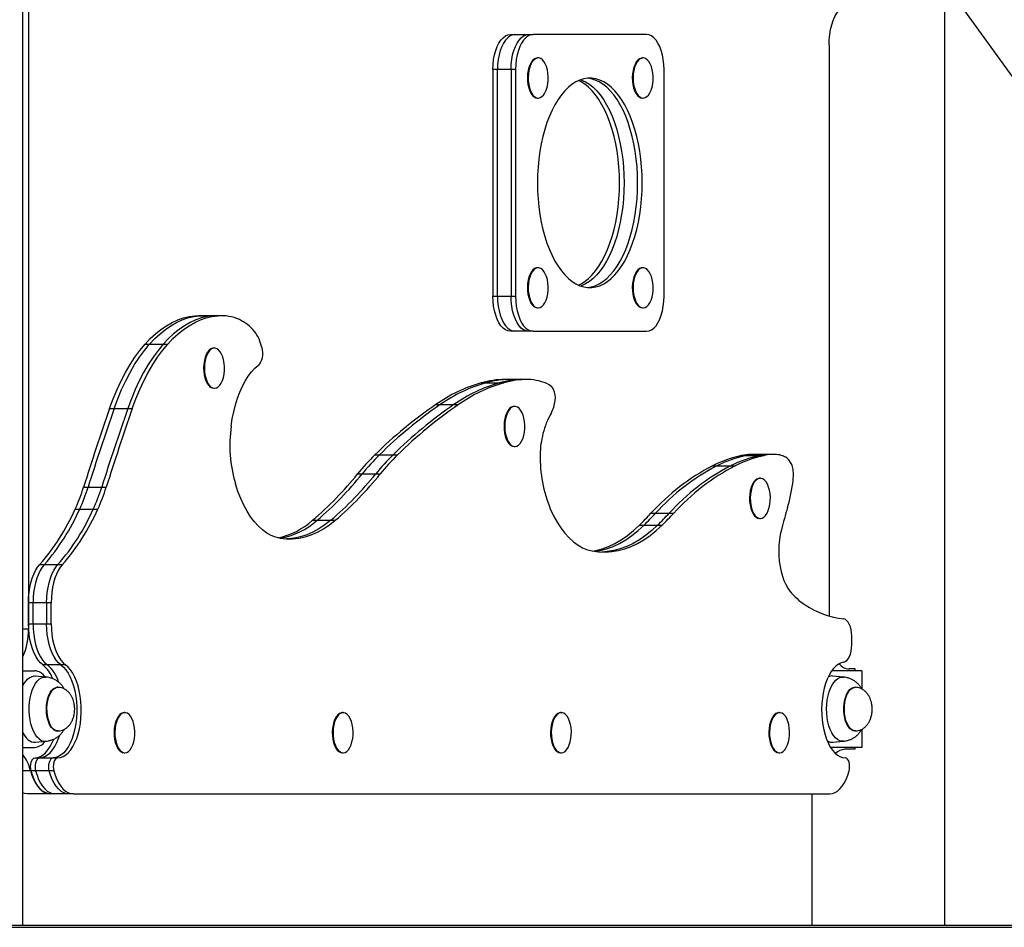
# Model space of a CAD drawing. Units: millimetres. Extents: x 290 to 888, y 318 to 510.
# Drawn here: x 629 to 685, y 318 to 370 of the extents above; entities that cross this region are included whole.
import ezdxf

# ---------------------------------------------------------------- set-up
doc = ezdxf.new("R2010")
doc.units = ezdxf.units.MM

msp = doc.modelspace()

# ---------------------------------------------------------------- linework, layer by layer
at = {"color": 7, "linetype": 'Continuous', "lineweight": 25}
for p, q in [((629.021, 318.608), (629.021, 418.498)), ((629.343, 398.048), (629.343, 335.598)), ((681.826, 318.608), (681.826, 388.498)), ((681.826, 372.567), (712.407, 330.224)), ((656.943, 369.648), (657.203, 369.648)), ((657.203, 369.648), (657.982, 369.648)), ((657.982, 369.648), (658.242, 369.648)), ((664.742, 369.648), (658.242, 369.648)), ((675.193, 369.048), (675.193, 336.338)), ((658.535, 368.308), (658.491, 368.308)), ((664.545, 368.308), (664.502, 368.308)), ((656.203, 367.648), (655.943, 367.648)), ((655.943, 367.648), (655.943, 354.648)), ((656.203, 354.648), (656.203, 367.648)), ((656.982, 367.648), (656.203, 367.648)), ((657.242, 367.648), (656.982, 367.648)), ((656.982, 367.648), (656.982, 354.648)), ((657.242, 367.648), (657.242, 354.648)), ((665.742, 354.648), (665.742, 367.648)), ((658.491, 366.008), (658.535, 366.008)), ((664.502, 366.008), (664.545, 366.008)), ((658.535, 356.287), (658.491, 356.287)), ((664.545, 356.287), (664.502, 356.287)), ((655.943, 354.648), (656.203, 354.648)), ((656.203, 354.648), (656.982, 354.648)), ((656.982, 354.648), (657.242, 354.648)), ((658.491, 353.987), (658.535, 353.987)), ((664.502, 353.987), (664.545, 353.987)), ((638.879, 353.533), (639.139, 353.533)), ((639.333, 353.54), (639.074, 353.54)), ((639.139, 353.533), (639.918, 353.533)), ((640.113, 353.54), (639.333, 353.54)), ((639.918, 353.533), (640.178, 353.533)), ((640.373, 353.54), (640.113, 353.54)), ((657.203, 352.648), (656.943, 352.648)), ((657.982, 352.648), (657.203, 352.648)), ((658.242, 352.648), (657.982, 352.648)), ((658.242, 352.648), (664.742, 352.648)), ((636.021, 351.911), (636.28, 351.911)), ((636.28, 351.911), (637.06, 351.911)), ((637.06, 351.911), (637.32, 351.911)), ((639.992, 351.683), (639.949, 351.683)), ((655.273, 349.694), (655.533, 349.694)), ((655.533, 349.694), (656.313, 349.694)), ((656.313, 349.694), (656.572, 349.694)), ((656.882, 349.883), (656.623, 349.883)), ((657.662, 349.883), (656.882, 349.883)), ((657.922, 349.883), (657.662, 349.883)), ((639.949, 349.383), (639.992, 349.383)), ((633.988, 348.214), (634.248, 348.214)), ((634.248, 348.214), (635.027, 348.214)), ((635.027, 348.214), (635.287, 348.214)), ((652.668, 348.447), (652.928, 348.447)), ((652.928, 348.447), (653.707, 348.447)), ((653.707, 348.447), (653.967, 348.447)), ((657.197, 348.344), (657.154, 348.344)), ((657.154, 346.044), (657.197, 346.044)), ((649.185, 345.569), (649.445, 345.569)), ((649.445, 345.569), (650.224, 345.569)), ((650.224, 345.569), (650.484, 345.569)), ((670.177, 345.531), (670.437, 345.531)), ((670.437, 345.531), (671.216, 345.531)), ((670.967, 345.588), (670.708, 345.588)), ((671.747, 345.588), (670.967, 345.588)), ((671.216, 345.531), (671.476, 345.531)), ((672.007, 345.588), (671.747, 345.588)), ((668.515, 344.936), (668.774, 344.936)), ((668.774, 344.936), (669.554, 344.936)), ((669.554, 344.936), (669.814, 344.936)), ((648.19, 344.472), (648.45, 344.472)), ((648.45, 344.472), (649.229, 344.472)), ((649.229, 344.472), (649.489, 344.472)), ((671.257, 344.223), (671.214, 344.223)), ((632.495, 343.711), (632.755, 343.711)), ((632.755, 343.711), (633.534, 343.711)), ((633.534, 343.711), (633.794, 343.711)), ((632.015, 342.457), (632.275, 342.457)), ((632.275, 342.457), (633.054, 342.457)), ((633.054, 342.457), (633.314, 342.457)), ((645.615, 341.815), (645.874, 341.815)), ((645.874, 341.815), (646.654, 341.815)), ((646.654, 341.815), (646.914, 341.815)), ((664.996, 342.216), (665.256, 342.216)), ((665.256, 342.216), (666.035, 342.216)), ((666.035, 342.216), (666.295, 342.216)), ((671.214, 341.923), (671.257, 341.923)), ((664.337, 341.54), (664.597, 341.54)), ((664.597, 341.54), (665.377, 341.54)), ((665.377, 341.54), (665.636, 341.54)), ((629.991, 339.285), (630.251, 339.285)), ((630.251, 339.285), (631.03, 339.285)), ((631.03, 339.285), (631.29, 339.285)), ((629.603, 337.095), (629.343, 337.095)), ((629.343, 335.879), (629.343, 337.095)), ((629.603, 335.879), (629.603, 337.095)), ((630.382, 337.095), (629.603, 337.095)), ((630.642, 337.095), (630.382, 337.095)), ((630.382, 337.095), (630.382, 335.879)), ((630.642, 335.879), (630.642, 337.095)), ((629.343, 335.879), (629.603, 335.879)), ((629.603, 335.879), (630.382, 335.879)), ((630.382, 335.879), (630.642, 335.879)), ((676.492, 334.686), (676.492, 335.174)), ((630.425, 333.531), (630.165, 333.531)), ((631.204, 333.531), (630.425, 333.531)), ((631.464, 333.531), (631.204, 333.531)), ((676.693, 333.298), (676.343, 333.298)), ((676.693, 333.198), (676.693, 333.298)), ((629.021, 333.198), (629.691, 333.198)), ((630.343, 332.834), (629.739, 332.895)), ((675.365, 333.198), (675.352, 333.197)), ((675.352, 333.198), (675.365, 333.198)), ((677.065, 333.198), (675.365, 333.198)), ((676.018, 332.834), (675.413, 332.895)), ((677.065, 333.198), (677.065, 332.156)), ((631.024, 332.248), (630.99, 332.248)), ((676.699, 332.248), (676.664, 332.248)), ((634.861, 330.798), (634.817, 330.798)), ((647.361, 330.798), (647.317, 330.798)), ((659.861, 330.798), (659.817, 330.798)), ((672.361, 330.798), (672.317, 330.798)), ((630.99, 329.748), (631.024, 329.748)), ((631.034, 329.748), (631.024, 329.748)), ((676.664, 329.748), (676.699, 329.748)), ((677.065, 329.84), (677.065, 328.798)), ((629.021, 328.798), (629.691, 328.798)), ((629.739, 329.1), (630.343, 329.161)), ((675.281, 328.804), (675.365, 328.798)), ((675.365, 328.798), (675.285, 328.798)), ((677.065, 328.798), (675.365, 328.798)), ((675.413, 329.1), (676.018, 329.161)), ((676.693, 328.698), (676.693, 328.798)), ((634.817, 328.498), (634.861, 328.498)), ((647.317, 328.498), (647.361, 328.498)), ((659.817, 328.498), (659.861, 328.498)), ((672.317, 328.498), (672.361, 328.498)), ((676.693, 328.698), (676.093, 328.698)), ((629.71, 328.198), (629.97, 328.198)), ((629.97, 328.198), (630.749, 328.198)), ((630.749, 328.198), (631.009, 328.198)), ((629.753, 327.46), (629.493, 327.46)), ((630.532, 327.46), (629.753, 327.46)), ((630.792, 327.46), (630.532, 327.46)), ((630.563, 326.148), (629.264, 326.148)), ((630.563, 326.148), (630.593, 326.148)), ((630.853, 326.148), (630.593, 326.148)), ((631.632, 326.148), (630.853, 326.148)), ((631.892, 326.148), (631.632, 326.148)), ((631.892, 326.148), (675.242, 326.148)), ((674.216, 326.148), (674.216, 318.608)), ((779.716, 318.608), (626.716, 318.608)), ((626.716, 318.498), (779.716, 318.498))]:
    msp.add_line(p, q, dxfattribs=at)
at = {"color": 8, "linetype": 'Continuous', "lineweight": 25}
for p, q in [((629.021, 335.598), (629.343, 335.598)), ((629.021, 327.476), (629.459, 327.476))]:
    msp.add_line(p, q, dxfattribs=at)
at = {"color": 7, "linetype": 'Continuous', "lineweight": 25, "flags": 128}
for points in [[(675.193, 369.048), (675.203, 369.348), (675.232, 369.643), (675.281, 369.928), (675.347, 370.198), (675.431, 370.448), (675.53, 370.674), (675.643, 370.872), (675.768, 371.039), (675.903, 371.173), (676.046, 371.269), (676.193, 371.328), (676.343, 371.348)], [(655.943, 367.648), (655.953, 367.932), (655.984, 368.211), (656.034, 368.478), (656.102, 368.729), (656.188, 368.957), (656.288, 369.159), (656.403, 369.33), (656.528, 369.467), (656.662, 369.567), (656.801, 369.627), (656.943, 369.648)], [(657.203, 369.648), (657.061, 369.627), (656.921, 369.567), (656.788, 369.467), (656.662, 369.33), (656.548, 369.159), (656.447, 368.957), (656.362, 368.729), (656.293, 368.478), (656.244, 368.211), (656.213, 367.932), (656.203, 367.648)], [(657.203, 369.648), (657.061, 369.627), (656.921, 369.567), (656.788, 369.467), (656.662, 369.33), (656.548, 369.159), (656.447, 368.957), (656.362, 368.729), (656.293, 368.478), (656.244, 368.211), (656.213, 367.932), (656.203, 367.648)], [(656.982, 367.648), (656.993, 367.932), (657.023, 368.211), (657.073, 368.478), (657.141, 368.729), (657.227, 368.957), (657.328, 369.159), (657.442, 369.33), (657.567, 369.467), (657.701, 369.567), (657.84, 369.627), (657.982, 369.648)], [(656.982, 367.648), (656.993, 367.932), (657.023, 368.211), (657.073, 368.478), (657.141, 368.729), (657.227, 368.957), (657.328, 369.159), (657.442, 369.33), (657.567, 369.467), (657.701, 369.567), (657.84, 369.627), (657.982, 369.648)], [(658.242, 369.648), (658.1, 369.627), (657.961, 369.567), (657.827, 369.467), (657.702, 369.33), (657.587, 369.159), (657.487, 368.957), (657.401, 368.729), (657.333, 368.478), (657.283, 368.211), (657.252, 367.932), (657.242, 367.648)], [(665.742, 367.648), (665.732, 367.932), (665.702, 368.211), (665.652, 368.478), (665.584, 368.729), (665.498, 368.957), (665.397, 369.159), (665.283, 369.33), (665.158, 369.467), (665.024, 369.567), (664.885, 369.627), (664.742, 369.648)], [(658.05, 367.775), (658.002, 367.592), (657.972, 367.395), (657.96, 367.19), (657.966, 366.984), (657.991, 366.784), (658.033, 366.596), (658.091, 366.426), (658.164, 366.279), (658.248, 366.161), (658.342, 366.075), (658.442, 366.023), (658.544, 366.008), (658.647, 366.03), (658.746, 366.088), (658.838, 366.181), (658.92, 366.305), (658.99, 366.456), (659.046, 366.63), (659.085, 366.821), (659.106, 367.023), (659.109, 367.229), (659.093, 367.433), (659.06, 367.628), (659.009, 367.808), (658.944, 367.967), (658.865, 368.1), (658.775, 368.202), (658.678, 368.272), (658.577, 368.305), (658.474, 368.301), (658.372, 368.261), (658.277, 368.186), (658.189, 368.077), (658.112, 367.939), (658.05, 367.775)], [(658.491, 368.308), (658.43, 368.301), (658.329, 368.261), (658.233, 368.186), (658.146, 368.077), (658.069, 367.939), (658.006, 367.775)], [(664.06, 367.775), (664.013, 367.592), (663.982, 367.395), (663.97, 367.19), (663.977, 366.984), (664.001, 366.784), (664.043, 366.596), (664.102, 366.426), (664.174, 366.279), (664.259, 366.161), (664.352, 366.075), (664.452, 366.023), (664.555, 366.008), (664.657, 366.03), (664.756, 366.088), (664.848, 366.181), (664.931, 366.305), (665.001, 366.456), (665.056, 366.63), (665.095, 366.821), (665.116, 367.023), (665.119, 367.229), (665.103, 367.433), (665.07, 367.628), (665.02, 367.808), (664.954, 367.967), (664.875, 368.1), (664.786, 368.202), (664.689, 368.272), (664.587, 368.305), (664.484, 368.301), (664.383, 368.261), (664.287, 368.186), (664.199, 368.077), (664.123, 367.939), (664.06, 367.775)], [(664.502, 368.308), (664.441, 368.301), (664.34, 368.261), (664.244, 368.186), (664.156, 368.077), (664.08, 367.939), (664.017, 367.775)], [(658.006, 367.775), (657.959, 367.592), (657.929, 367.395), (657.917, 367.19), (657.923, 366.984), (657.948, 366.784), (657.99, 366.596), (658.048, 366.426), (658.12, 366.279), (658.205, 366.161), (658.299, 366.075), (658.398, 366.023), (658.491, 366.008)], [(664.017, 367.775), (663.969, 367.592), (663.939, 367.395), (663.927, 367.19), (663.933, 366.984), (663.958, 366.784), (664, 366.596), (664.058, 366.426), (664.131, 366.279), (664.215, 366.161), (664.309, 366.075), (664.409, 366.023), (664.502, 366.008)], [(664.492, 361.148), (664.484, 361.607), (664.457, 362.063), (664.413, 362.515), (664.352, 362.958), (664.275, 363.391), (664.181, 363.81), (664.071, 364.214), (663.946, 364.6), (663.807, 364.965), (663.654, 365.308), (663.488, 365.627), (663.311, 365.919), (663.123, 366.184), (662.925, 366.419), (662.72, 366.623), (662.506, 366.794), (662.287, 366.933), (662.063, 367.038), (661.836, 367.108), (661.607, 367.143), (661.377, 367.143), (661.148, 367.108), (660.921, 367.038), (660.697, 366.933), (660.478, 366.794), (660.265, 366.623), (660.059, 366.419), (659.862, 366.184), (659.674, 365.919), (659.496, 365.627), (659.331, 365.308), (659.178, 364.965), (659.039, 364.6), (658.914, 364.214), (658.804, 363.81), (658.71, 363.391), (658.632, 362.958), (658.571, 362.515), (658.527, 362.063), (658.501, 361.607), (658.492, 361.148), (658.501, 360.688), (658.527, 360.232), (658.571, 359.78), (658.632, 359.337), (658.71, 358.905), (658.804, 358.485), (658.914, 358.081), (659.039, 357.696), (659.178, 357.33), (659.331, 356.987), (659.496, 356.668), (659.674, 356.376), (659.862, 356.111), (660.059, 355.877), (660.265, 355.673), (660.478, 355.501), (660.697, 355.362), (660.921, 355.257), (661.148, 355.187), (661.377, 355.152), (661.607, 355.152), (661.836, 355.187), (662.063, 355.257), (662.287, 355.362), (662.506, 355.501), (662.72, 355.673), (662.925, 355.877), (663.123, 356.111), (663.311, 356.376), (663.488, 356.668), (663.654, 356.987), (663.807, 357.33), (663.946, 357.696), (664.071, 358.081), (664.181, 358.485), (664.275, 358.905), (664.352, 359.337), (664.413, 359.78), (664.457, 360.232), (664.484, 360.688), (664.492, 361.148)], [(664.232, 361.148), (664.224, 361.607), (664.197, 362.063), (664.154, 362.515), (664.093, 362.958), (664.015, 363.391), (663.921, 363.81), (663.811, 364.214), (663.686, 364.6), (663.547, 364.965), (663.394, 365.308), (663.228, 365.627), (663.051, 365.919), (662.863, 366.184), (662.666, 366.419), (662.46, 366.623), (662.247, 366.794), (662.027, 366.933), (661.804, 367.038), (661.577, 367.108), (661.362, 367.142)], [(664.232, 361.148), (664.224, 361.607), (664.197, 362.063), (664.154, 362.515), (664.093, 362.958), (664.015, 363.391), (663.921, 363.81), (663.811, 364.214), (663.686, 364.6), (663.547, 364.965), (663.394, 365.308), (663.228, 365.627), (663.051, 365.919), (662.863, 366.184), (662.666, 366.419), (662.46, 366.623), (662.247, 366.794), (662.027, 366.933), (661.804, 367.038), (661.577, 367.108), (661.362, 367.142)], [(663.193, 361.148), (663.184, 361.607), (663.158, 362.063), (663.114, 362.515), (663.053, 362.958), (662.976, 363.391), (662.882, 363.81), (662.772, 364.214), (662.647, 364.6), (662.508, 364.965), (662.355, 365.308), (662.189, 365.627), (662.012, 365.919), (661.824, 366.184), (661.626, 366.419), (661.42, 366.623), (661.207, 366.794), (660.988, 366.933), (660.843, 367.005)], [(660.973, 367.057), (661.024, 367.038), (661.248, 366.933), (661.467, 366.794), (661.68, 366.623), (661.886, 366.419), (662.084, 366.184), (662.272, 365.919), (662.449, 365.627), (662.615, 365.308), (662.768, 364.965), (662.907, 364.6), (663.032, 364.214), (663.142, 363.81), (663.236, 363.391), (663.313, 362.958), (663.374, 362.515), (663.418, 362.063), (663.444, 361.607), (663.453, 361.148), (663.444, 360.688), (663.418, 360.232), (663.374, 359.78), (663.313, 359.337), (663.236, 358.905), (663.142, 358.485), (663.032, 358.081), (662.907, 357.696), (662.768, 357.33), (662.615, 356.987), (662.449, 356.668), (662.272, 356.376), (662.084, 356.111), (661.886, 355.877), (661.68, 355.673), (661.467, 355.501), (661.248, 355.362), (661.024, 355.257), (660.973, 355.238)], [(660.973, 367.057), (661.024, 367.038), (661.248, 366.933), (661.467, 366.794), (661.68, 366.623), (661.886, 366.419), (662.084, 366.184), (662.272, 365.919), (662.449, 365.627), (662.615, 365.308), (662.768, 364.965), (662.907, 364.6), (663.032, 364.214), (663.142, 363.81), (663.236, 363.391), (663.313, 362.958), (663.374, 362.515), (663.418, 362.063), (663.444, 361.607), (663.453, 361.148), (663.444, 360.688), (663.418, 360.232), (663.374, 359.78), (663.313, 359.337), (663.236, 358.905), (663.142, 358.485), (663.032, 358.081), (662.907, 357.696), (662.768, 357.33), (662.615, 356.987), (662.449, 356.668), (662.272, 356.376), (662.084, 356.111), (661.886, 355.877), (661.68, 355.673), (661.467, 355.501), (661.248, 355.362), (661.024, 355.257), (660.973, 355.238)], [(660.843, 355.29), (660.988, 355.362), (661.207, 355.501), (661.42, 355.673), (661.626, 355.877), (661.824, 356.111), (662.012, 356.376), (662.189, 356.668), (662.355, 356.987), (662.508, 357.33), (662.647, 357.696), (662.772, 358.081), (662.882, 358.485), (662.976, 358.905), (663.053, 359.337), (663.114, 359.78), (663.158, 360.232), (663.184, 360.688), (663.193, 361.148)], [(661.362, 355.153), (661.577, 355.187), (661.804, 355.257), (662.027, 355.362), (662.247, 355.501), (662.46, 355.673), (662.666, 355.877), (662.863, 356.111), (663.051, 356.376), (663.228, 356.668), (663.394, 356.987), (663.547, 357.33), (663.686, 357.696), (663.811, 358.081), (663.921, 358.485), (664.015, 358.905), (664.093, 359.337), (664.154, 359.78), (664.197, 360.232), (664.224, 360.688), (664.232, 361.148)], [(661.362, 355.153), (661.577, 355.187), (661.804, 355.257), (662.027, 355.362), (662.247, 355.501), (662.46, 355.673), (662.666, 355.877), (662.863, 356.111), (663.051, 356.376), (663.228, 356.668), (663.394, 356.987), (663.547, 357.33), (663.686, 357.696), (663.811, 358.081), (663.921, 358.485), (664.015, 358.905), (664.093, 359.337), (664.154, 359.78), (664.197, 360.232), (664.224, 360.688), (664.232, 361.148)], [(658.05, 355.754), (658.002, 355.571), (657.972, 355.374), (657.96, 355.169), (657.966, 354.964), (657.991, 354.763), (658.033, 354.575), (658.091, 354.405), (658.164, 354.259), (658.248, 354.14), (658.342, 354.054), (658.442, 354.002), (658.544, 353.987), (658.647, 354.009), (658.746, 354.068), (658.838, 354.16), (658.92, 354.284), (658.99, 354.435), (659.046, 354.609), (659.085, 354.8), (659.106, 355.002), (659.109, 355.208), (659.093, 355.412), (659.06, 355.607), (659.009, 355.787), (658.944, 355.946), (658.865, 356.079), (658.775, 356.182), (658.678, 356.251), (658.577, 356.284), (658.474, 356.281), (658.372, 356.24), (658.277, 356.165), (658.189, 356.056), (658.112, 355.918), (658.05, 355.754)], [(658.491, 356.287), (658.43, 356.281), (658.329, 356.24), (658.233, 356.165), (658.146, 356.056), (658.069, 355.918), (658.006, 355.754)], [(664.06, 355.754), (664.013, 355.571), (663.982, 355.374), (663.97, 355.169), (663.977, 354.964), (664.001, 354.763), (664.043, 354.575), (664.102, 354.405), (664.174, 354.259), (664.259, 354.14), (664.352, 354.054), (664.452, 354.002), (664.555, 353.987), (664.657, 354.009), (664.756, 354.068), (664.848, 354.16), (664.931, 354.284), (665.001, 354.435), (665.056, 354.609), (665.095, 354.8), (665.116, 355.002), (665.119, 355.208), (665.103, 355.412), (665.07, 355.607), (665.02, 355.787), (664.954, 355.946), (664.875, 356.079), (664.786, 356.182), (664.689, 356.251), (664.587, 356.284), (664.484, 356.281), (664.383, 356.24), (664.287, 356.165), (664.199, 356.056), (664.123, 355.918), (664.06, 355.754)], [(664.502, 356.287), (664.441, 356.281), (664.34, 356.24), (664.244, 356.165), (664.156, 356.056), (664.08, 355.918), (664.017, 355.754)], [(658.006, 355.754), (657.959, 355.571), (657.929, 355.374), (657.917, 355.169), (657.923, 354.964), (657.948, 354.763), (657.99, 354.575), (658.048, 354.405), (658.12, 354.259), (658.205, 354.14), (658.299, 354.054), (658.398, 354.002), (658.491, 353.987)], [(664.017, 355.754), (663.969, 355.571), (663.939, 355.374), (663.927, 355.169), (663.933, 354.964), (663.958, 354.763), (664, 354.575), (664.058, 354.405), (664.131, 354.259), (664.215, 354.14), (664.309, 354.054), (664.409, 354.002), (664.502, 353.987)], [(656.943, 352.648), (656.801, 352.668), (656.662, 352.729), (656.528, 352.828), (656.403, 352.965), (656.288, 353.136), (656.188, 353.338), (656.102, 353.566), (656.034, 353.817), (655.984, 354.084), (655.953, 354.363), (655.943, 354.648)], [(656.203, 354.648), (656.213, 354.363), (656.244, 354.084), (656.293, 353.817), (656.362, 353.566), (656.447, 353.338), (656.548, 353.136), (656.662, 352.965), (656.788, 352.828), (656.921, 352.729), (657.061, 352.668), (657.203, 352.648)], [(656.203, 354.648), (656.213, 354.363), (656.244, 354.084), (656.293, 353.817), (656.362, 353.566), (656.447, 353.338), (656.548, 353.136), (656.662, 352.965), (656.788, 352.828), (656.921, 352.729), (657.061, 352.668), (657.203, 352.648)], [(657.982, 352.648), (657.84, 352.668), (657.701, 352.729), (657.567, 352.828), (657.442, 352.965), (657.328, 353.136), (657.227, 353.338), (657.141, 353.566), (657.073, 353.817), (657.023, 354.084), (656.993, 354.363), (656.982, 354.648)], [(657.982, 352.648), (657.84, 352.668), (657.701, 352.729), (657.567, 352.828), (657.442, 352.965), (657.328, 353.136), (657.227, 353.338), (657.141, 353.566), (657.073, 353.817), (657.023, 354.084), (656.993, 354.363), (656.982, 354.648)], [(657.242, 354.648), (657.252, 354.363), (657.283, 354.084), (657.333, 353.817), (657.401, 353.566), (657.487, 353.338), (657.587, 353.136), (657.702, 352.965), (657.827, 352.828), (657.961, 352.729), (658.1, 352.668), (658.242, 352.648)], [(664.742, 352.648), (664.885, 352.668), (665.024, 352.729), (665.158, 352.828), (665.283, 352.965), (665.397, 353.136), (665.498, 353.338), (665.584, 353.566), (665.652, 353.817), (665.702, 354.084), (665.732, 354.363), (665.742, 354.648)], [(636.021, 351.911), (636.315, 352.223), (636.617, 352.504), (636.927, 352.752), (637.242, 352.967), (637.562, 353.149), (637.887, 353.297), (638.216, 353.41), (638.547, 353.489), (638.879, 353.533)], [(636.28, 351.911), (636.575, 352.223), (636.877, 352.504), (637.186, 352.752), (637.502, 352.967), (637.822, 353.149), (638.147, 353.297), (638.475, 353.41), (638.806, 353.489), (639.139, 353.533)], [(636.28, 351.911), (636.575, 352.223), (636.877, 352.504), (637.186, 352.752), (637.502, 352.967), (637.822, 353.149), (638.147, 353.297), (638.475, 353.41), (638.806, 353.489), (639.139, 353.533)], [(639.918, 353.533), (639.586, 353.489), (639.255, 353.41), (638.927, 353.297), (638.602, 353.149), (638.281, 352.967), (637.966, 352.752), (637.657, 352.504), (637.354, 352.223), (637.06, 351.911)], [(639.918, 353.533), (639.586, 353.489), (639.255, 353.41), (638.927, 353.297), (638.602, 353.149), (638.281, 352.967), (637.966, 352.752), (637.657, 352.504), (637.354, 352.223), (637.06, 351.911)], [(637.32, 351.911), (637.614, 352.223), (637.916, 352.504), (638.226, 352.752), (638.541, 352.967), (638.861, 353.149), (639.186, 353.297), (639.515, 353.41), (639.846, 353.489), (640.178, 353.533)], [(638.879, 353.533), (639.035, 353.54), (639.074, 353.54)], [(639.139, 353.533), (639.295, 353.54), (639.333, 353.54)], [(639.139, 353.533), (639.295, 353.54), (639.333, 353.54)], [(640.113, 353.54), (640.075, 353.54), (639.918, 353.533)], [(640.113, 353.54), (640.075, 353.54), (639.918, 353.533)], [(633.988, 348.214), (634.194, 348.771), (634.415, 349.304), (634.651, 349.812), (634.9, 350.292), (635.163, 350.744), (635.438, 351.165), (635.724, 351.554), (636.021, 351.911)], [(634.248, 348.214), (634.454, 348.771), (634.675, 349.304), (634.91, 349.812), (635.16, 350.292), (635.423, 350.744), (635.697, 351.165), (635.984, 351.554), (636.28, 351.911)], [(634.248, 348.214), (634.454, 348.771), (634.675, 349.304), (634.91, 349.812), (635.16, 350.292), (635.423, 350.744), (635.697, 351.165), (635.984, 351.554), (636.28, 351.911)], [(637.06, 351.911), (636.763, 351.554), (636.477, 351.165), (636.202, 350.744), (635.939, 350.292), (635.69, 349.812), (635.454, 349.304), (635.233, 348.771), (635.027, 348.214)], [(637.06, 351.911), (636.763, 351.554), (636.477, 351.165), (636.202, 350.744), (635.939, 350.292), (635.69, 349.812), (635.454, 349.304), (635.233, 348.771), (635.027, 348.214)], [(635.287, 348.214), (635.493, 348.771), (635.714, 349.304), (635.95, 349.812), (636.199, 350.292), (636.462, 350.744), (636.737, 351.165), (637.023, 351.554), (637.32, 351.911)], [(639.507, 351.15), (639.46, 350.967), (639.43, 350.77), (639.418, 350.565), (639.424, 350.359), (639.449, 350.159), (639.491, 349.971), (639.549, 349.8), (639.621, 349.654), (639.706, 349.536), (639.799, 349.449), (639.899, 349.398), (640.002, 349.383), (640.105, 349.405), (640.203, 349.463), (640.296, 349.555), (640.378, 349.679), (640.448, 349.831), (640.503, 350.005), (640.542, 350.196), (640.563, 350.397), (640.566, 350.604), (640.551, 350.807), (640.517, 351.002), (640.467, 351.182), (640.401, 351.341), (640.322, 351.474), (640.233, 351.577), (640.136, 351.646), (640.034, 351.68), (639.931, 351.676), (639.83, 351.636), (639.734, 351.56), (639.647, 351.451), (639.57, 351.313), (639.507, 351.15)], [(639.949, 351.683), (639.888, 351.676), (639.787, 351.636), (639.691, 351.56), (639.603, 351.451), (639.527, 351.313), (639.464, 351.15)], [(642.706, 351.725), (642.733, 351.582), (642.744, 351.431), (642.739, 351.279), (642.719, 351.132), (642.685, 350.996), (642.637, 350.877), (642.578, 350.781), (642.51, 350.711)], [(639.464, 351.15), (639.417, 350.967), (639.386, 350.77), (639.374, 350.565), (639.381, 350.359), (639.405, 350.159), (639.447, 349.971), (639.506, 349.8), (639.578, 349.654), (639.663, 349.536), (639.756, 349.449), (639.856, 349.398), (639.949, 349.383)], [(640.949, 347.209), (641.015, 347.631), (641.099, 348.04), (641.2, 348.433), (641.317, 348.808), (641.45, 349.162), (641.597, 349.492), (641.758, 349.796), (641.931, 350.072), (642.115, 350.317), (642.308, 350.531), (642.51, 350.711)], [(656.712, 347.811), (656.665, 347.628), (656.634, 347.431), (656.622, 347.226), (656.629, 347.02), (656.653, 346.82), (656.695, 346.632), (656.754, 346.462), (656.826, 346.315), (656.91, 346.197), (657.004, 346.11), (657.104, 346.059), (657.207, 346.044), (657.309, 346.066), (657.408, 346.124), (657.5, 346.217), (657.583, 346.341), (657.653, 346.492), (657.708, 346.666), (657.747, 346.857), (657.768, 347.059), (657.771, 347.265), (657.755, 347.468), (657.722, 347.663), (657.671, 347.843), (657.606, 348.002), (657.527, 348.135), (657.438, 348.238), (657.341, 348.307), (657.239, 348.341), (657.136, 348.337), (657.035, 348.297), (656.939, 348.221), (656.851, 348.113), (656.775, 347.974), (656.712, 347.811)], [(657.154, 348.344), (657.093, 348.337), (656.991, 348.297), (656.896, 348.221), (656.808, 348.113), (656.731, 347.974), (656.669, 347.811)], [(656.669, 347.811), (656.621, 347.628), (656.591, 347.431), (656.579, 347.226), (656.585, 347.02), (656.61, 346.82), (656.652, 346.632), (656.71, 346.462), (656.783, 346.315), (656.867, 346.197), (656.961, 346.11), (657.061, 346.059), (657.154, 346.044)], [(670.772, 343.69), (670.725, 343.507), (670.695, 343.31), (670.683, 343.105), (670.689, 342.899), (670.714, 342.699), (670.756, 342.511), (670.814, 342.341), (670.886, 342.194), (670.971, 342.076), (671.064, 341.99), (671.164, 341.938), (671.267, 341.923), (671.369, 341.945), (671.468, 342.003), (671.56, 342.096), (671.643, 342.22), (671.713, 342.371), (671.768, 342.545), (671.807, 342.736), (671.828, 342.938), (671.831, 343.144), (671.816, 343.348), (671.782, 343.543), (671.732, 343.723), (671.666, 343.882), (671.587, 344.015), (671.498, 344.117), (671.401, 344.186), (671.299, 344.22), (671.196, 344.216), (671.095, 344.176), (670.999, 344.1), (670.911, 343.992), (670.835, 343.853), (670.772, 343.69)], [(671.214, 344.223), (671.153, 344.216), (671.052, 344.176), (670.956, 344.1), (670.868, 343.992), (670.792, 343.853), (670.729, 343.69)], [(643.748, 340.785), (643.491, 340.844), (643.236, 340.944), (642.987, 341.084), (642.744, 341.262), (642.508, 341.478), (642.282, 341.73), (642.066, 342.018), (641.862, 342.338), (641.671, 342.689), (641.495, 343.069), (641.334, 343.475), (641.19, 343.906)], [(670.729, 343.69), (670.682, 343.507), (670.651, 343.31), (670.639, 343.105), (670.646, 342.899), (670.67, 342.699), (670.712, 342.511), (670.771, 342.341), (670.843, 342.194), (670.927, 342.076), (671.021, 341.99), (671.121, 341.938), (671.214, 341.923)], [(659.228, 342.475), (659.418, 342.079), (659.623, 341.714), (659.841, 341.38), (660.07, 341.079), (660.31, 340.814), (660.56, 340.586), (660.817, 340.395), (661.081, 340.244), (661.35, 340.132), (661.622, 340.061)], [(643.748, 340.785), (644.107, 340.749), (644.467, 340.751), (644.826, 340.791), (645.184, 340.869), (645.539, 340.985), (645.89, 341.138), (646.237, 341.327), (646.579, 341.553), (646.914, 341.815)], [(646.654, 341.815), (646.319, 341.553), (645.977, 341.327), (645.63, 341.138), (645.279, 340.985), (644.924, 340.869), (644.566, 340.791), (644.207, 340.751), (644.137, 340.748)], [(646.654, 341.815), (646.319, 341.553), (645.977, 341.327), (645.63, 341.138), (645.279, 340.985), (644.924, 340.869), (644.566, 340.791), (644.207, 340.751), (644.137, 340.748)], [(661.622, 340.061), (661.997, 340.01), (662.372, 339.997), (662.748, 340.022), (663.122, 340.083), (663.495, 340.182), (663.864, 340.319), (664.23, 340.491), (664.591, 340.7), (664.946, 340.945), (665.295, 341.225), (665.636, 341.54)], [(661.667, 340.053), (661.823, 340.083), (662.196, 340.182), (662.565, 340.319), (662.931, 340.491), (663.292, 340.7), (663.647, 340.945), (663.996, 341.225), (664.337, 341.54)], [(661.797, 340.033), (662.083, 340.083), (662.456, 340.182), (662.825, 340.319), (663.191, 340.491), (663.552, 340.7), (663.907, 340.945), (664.256, 341.225), (664.597, 341.54)], [(661.797, 340.033), (662.083, 340.083), (662.456, 340.182), (662.825, 340.319), (663.191, 340.491), (663.552, 340.7), (663.907, 340.945), (664.256, 341.225), (664.597, 341.54)], [(665.377, 341.54), (665.035, 341.225), (664.687, 340.945), (664.331, 340.7), (663.97, 340.491), (663.605, 340.319), (663.235, 340.182), (662.863, 340.083), (662.488, 340.022), (662.186, 339.999)], [(665.377, 341.54), (665.035, 341.225), (664.687, 340.945), (664.331, 340.7), (663.97, 340.491), (663.605, 340.319), (663.235, 340.182), (662.863, 340.083), (662.488, 340.022), (662.186, 339.999)], [(672.464, 341.277), (672.401, 340.995), (672.355, 340.7), (672.327, 340.397), (672.315, 340.089), (672.322, 339.78), (672.346, 339.475), (672.388, 339.178), (672.446, 338.892), (672.521, 338.621), (672.61, 338.37), (672.713, 338.14), (672.829, 337.936), (672.956, 337.76)], [(629.343, 337.095), (629.352, 337.391), (629.378, 337.683), (629.422, 337.966), (629.481, 338.238), (629.557, 338.493), (629.647, 338.728), (629.75, 338.941), (629.865, 339.127), (629.991, 339.285)], [(630.251, 339.285), (630.125, 339.127), (630.01, 338.941), (629.907, 338.728), (629.817, 338.493), (629.741, 338.238), (629.681, 337.966), (629.638, 337.683), (629.612, 337.391), (629.603, 337.095)], [(630.251, 339.285), (630.125, 339.127), (630.01, 338.941), (629.907, 338.728), (629.817, 338.493), (629.741, 338.238), (629.681, 337.966), (629.638, 337.683), (629.612, 337.391), (629.603, 337.095)], [(630.382, 337.095), (630.391, 337.391), (630.418, 337.683), (630.461, 337.966), (630.521, 338.238), (630.596, 338.493), (630.686, 338.728), (630.789, 338.941), (630.905, 339.127), (631.03, 339.285)], [(630.382, 337.095), (630.391, 337.391), (630.418, 337.683), (630.461, 337.966), (630.521, 338.238), (630.596, 338.493), (630.686, 338.728), (630.789, 338.941), (630.905, 339.127), (631.03, 339.285)], [(631.29, 339.285), (631.164, 339.127), (631.049, 338.941), (630.946, 338.728), (630.856, 338.493), (630.78, 338.238), (630.721, 337.966), (630.677, 337.683), (630.651, 337.391), (630.642, 337.095)], [(676.492, 335.174), (676.483, 335.363), (676.457, 335.545), (676.414, 335.713), (676.355, 335.862), (676.284, 335.987), (676.202, 336.082), (676.113, 336.145), (676.019, 336.173)], [(630.165, 333.531), (630.025, 333.653), (629.894, 333.808), (629.773, 333.994), (629.664, 334.208), (629.569, 334.446), (629.489, 334.706), (629.426, 334.984), (629.38, 335.275), (629.353, 335.575), (629.343, 335.879)], [(629.603, 335.879), (629.612, 335.575), (629.64, 335.275), (629.686, 334.984), (629.749, 334.706), (629.829, 334.446), (629.924, 334.208), (630.032, 333.994), (630.153, 333.808), (630.285, 333.653), (630.425, 333.531)], [(629.603, 335.879), (629.612, 335.575), (629.64, 335.275), (629.686, 334.984), (629.749, 334.706), (629.829, 334.446), (629.924, 334.208), (630.032, 333.994), (630.153, 333.808), (630.285, 333.653), (630.425, 333.531)], [(631.204, 333.531), (631.064, 333.653), (630.933, 333.808), (630.812, 333.994), (630.703, 334.208), (630.608, 334.446), (630.529, 334.706), (630.465, 334.984), (630.42, 335.275), (630.392, 335.575), (630.382, 335.879)], [(631.204, 333.531), (631.064, 333.653), (630.933, 333.808), (630.812, 333.994), (630.703, 334.208), (630.608, 334.446), (630.529, 334.706), (630.465, 334.984), (630.42, 335.275), (630.392, 335.575), (630.382, 335.879)], [(630.642, 335.879), (630.652, 335.575), (630.679, 335.275), (630.725, 334.984), (630.788, 334.706), (630.868, 334.446), (630.963, 334.208), (631.072, 333.994), (631.193, 333.808), (631.324, 333.653), (631.464, 333.531)], [(676.032, 333.689), (676.124, 333.721), (676.211, 333.786), (676.291, 333.883), (676.36, 334.007), (676.416, 334.155), (676.458, 334.321), (676.484, 334.5), (676.492, 334.686)], [(631.204, 333.531), (631.35, 333.405), (631.488, 333.246), (631.616, 333.056), (631.731, 332.837), (631.834, 332.594), (631.922, 332.328), (631.993, 332.044), (632.048, 331.746), (632.086, 331.436), (632.105, 331.12), (632.106, 330.802), (632.088, 330.485), (632.052, 330.175), (631.999, 329.876), (631.928, 329.59), (631.842, 329.323), (631.741, 329.077), (631.626, 328.857), (631.499, 328.665), (631.362, 328.503), (631.216, 328.374), (631.065, 328.279), (630.908, 328.22), (630.749, 328.198)], [(631.204, 333.531), (631.35, 333.405), (631.488, 333.246), (631.616, 333.056), (631.731, 332.837), (631.834, 332.594), (631.922, 332.328), (631.993, 332.044), (632.048, 331.746), (632.086, 331.436), (632.105, 331.12), (632.106, 330.802), (632.088, 330.485), (632.052, 330.175), (631.999, 329.876), (631.928, 329.59), (631.842, 329.323), (631.741, 329.077), (631.626, 328.857), (631.499, 328.665), (631.362, 328.503), (631.216, 328.374), (631.065, 328.279), (630.908, 328.22), (630.749, 328.198)], [(631.009, 328.198), (631.168, 328.22), (631.324, 328.279), (631.476, 328.374), (631.622, 328.503), (631.759, 328.665), (631.886, 328.857), (632, 329.077), (632.102, 329.323), (632.188, 329.59), (632.259, 329.876), (632.312, 330.175), (632.348, 330.485), (632.365, 330.802), (632.365, 331.12), (632.345, 331.436), (632.308, 331.746), (632.253, 332.044), (632.181, 332.328), (632.094, 332.594), (631.991, 332.837), (631.875, 333.056), (631.748, 333.246), (631.61, 333.405), (631.464, 333.531)], [(676.032, 333.689), (675.879, 333.647), (675.728, 333.57), (675.583, 333.46), (675.445, 333.318), (675.316, 333.146), (675.197, 332.945), (675.091, 332.72), (674.998, 332.471), (674.919, 332.204), (674.856, 331.92), (674.81, 331.624), (674.78, 331.319), (674.768, 331.01), (674.773, 330.699), (674.796, 330.392), (674.835, 330.092), (674.892, 329.803), (674.964, 329.529), (675.052, 329.272), (675.153, 329.037), (675.267, 328.826), (675.392, 328.643), (675.527, 328.488), (675.669, 328.365), (675.818, 328.275), (675.971, 328.219), (676.125, 328.198)], [(629.021, 332.346), (629.079, 332.451), (629.184, 332.604), (629.298, 332.727), (629.419, 332.818), (629.546, 332.875), (629.675, 332.897), (629.739, 332.895)], [(634.375, 330.265), (634.328, 330.082), (634.298, 329.885), (634.286, 329.68), (634.292, 329.474), (634.317, 329.274), (634.359, 329.086), (634.417, 328.916), (634.49, 328.769), (634.574, 328.651), (634.668, 328.564), (634.768, 328.513), (634.87, 328.498), (634.973, 328.52), (635.072, 328.578), (635.164, 328.67), (635.246, 328.794), (635.316, 328.946), (635.371, 329.12), (635.41, 329.311), (635.432, 329.513), (635.435, 329.719), (635.419, 329.922), (635.385, 330.117), (635.335, 330.297), (635.269, 330.456), (635.191, 330.589), (635.101, 330.692), (635.004, 330.761), (634.902, 330.795), (634.799, 330.791), (634.698, 330.751), (634.602, 330.675), (634.515, 330.566), (634.438, 330.428), (634.375, 330.265)], [(634.817, 330.798), (634.756, 330.791), (634.655, 330.751), (634.559, 330.675), (634.472, 330.566), (634.395, 330.428), (634.332, 330.265)], [(646.875, 330.265), (646.828, 330.082), (646.798, 329.885), (646.786, 329.68), (646.792, 329.474), (646.817, 329.274), (646.859, 329.086), (646.917, 328.916), (646.99, 328.769), (647.074, 328.651), (647.168, 328.564), (647.268, 328.513), (647.37, 328.498), (647.473, 328.52), (647.572, 328.578), (647.664, 328.67), (647.746, 328.794), (647.816, 328.946), (647.871, 329.12), (647.91, 329.311), (647.932, 329.513), (647.935, 329.719), (647.919, 329.922), (647.885, 330.117), (647.835, 330.297), (647.769, 330.456), (647.691, 330.589), (647.601, 330.692), (647.504, 330.761), (647.402, 330.795), (647.299, 330.791), (647.198, 330.751), (647.102, 330.675), (647.015, 330.566), (646.938, 330.428), (646.875, 330.265)], [(647.317, 330.798), (647.256, 330.791), (647.155, 330.751), (647.059, 330.675), (646.972, 330.566), (646.895, 330.428), (646.832, 330.265)], [(659.375, 330.265), (659.328, 330.082), (659.298, 329.885), (659.286, 329.68), (659.292, 329.474), (659.317, 329.274), (659.359, 329.086), (659.417, 328.916), (659.49, 328.769), (659.574, 328.651), (659.668, 328.564), (659.768, 328.513), (659.87, 328.498), (659.973, 328.52), (660.072, 328.578), (660.164, 328.67), (660.246, 328.794), (660.316, 328.946), (660.371, 329.12), (660.41, 329.311), (660.432, 329.513), (660.435, 329.719), (660.419, 329.922), (660.385, 330.117), (660.335, 330.297), (660.269, 330.456), (660.191, 330.589), (660.101, 330.692), (660.004, 330.761), (659.902, 330.795), (659.799, 330.791), (659.698, 330.751), (659.602, 330.675), (659.515, 330.566), (659.438, 330.428), (659.375, 330.265)], [(659.817, 330.798), (659.756, 330.791), (659.655, 330.751), (659.559, 330.675), (659.472, 330.566), (659.395, 330.428), (659.332, 330.265)], [(671.875, 330.265), (671.828, 330.082), (671.798, 329.885), (671.786, 329.68), (671.792, 329.474), (671.817, 329.274), (671.859, 329.086), (671.917, 328.916), (671.99, 328.769), (672.074, 328.651), (672.168, 328.564), (672.268, 328.513), (672.37, 328.498), (672.473, 328.52), (672.572, 328.578), (672.664, 328.67), (672.746, 328.794), (672.816, 328.946), (672.871, 329.12), (672.91, 329.311), (672.932, 329.513), (672.935, 329.719), (672.919, 329.922), (672.885, 330.117), (672.835, 330.297), (672.769, 330.456), (672.691, 330.589), (672.601, 330.692), (672.504, 330.761), (672.402, 330.795), (672.299, 330.791), (672.198, 330.751), (672.102, 330.675), (672.015, 330.566), (671.938, 330.428), (671.875, 330.265)], [(672.317, 330.798), (672.256, 330.791), (672.155, 330.751), (672.059, 330.675), (671.972, 330.566), (671.895, 330.428), (671.832, 330.265)], [(634.332, 330.265), (634.285, 330.082), (634.255, 329.885), (634.243, 329.68), (634.249, 329.474), (634.274, 329.274), (634.316, 329.086), (634.374, 328.916), (634.446, 328.769), (634.531, 328.651), (634.624, 328.564), (634.724, 328.513), (634.817, 328.498)], [(646.832, 330.265), (646.785, 330.082), (646.755, 329.885), (646.743, 329.68), (646.749, 329.474), (646.774, 329.274), (646.816, 329.086), (646.874, 328.916), (646.946, 328.769), (647.031, 328.651), (647.124, 328.564), (647.224, 328.513), (647.317, 328.498)], [(659.332, 330.265), (659.285, 330.082), (659.255, 329.885), (659.243, 329.68), (659.249, 329.474), (659.274, 329.274), (659.316, 329.086), (659.374, 328.916), (659.446, 328.769), (659.531, 328.651), (659.624, 328.564), (659.724, 328.513), (659.817, 328.498)], [(671.832, 330.265), (671.785, 330.082), (671.755, 329.885), (671.743, 329.68), (671.749, 329.474), (671.774, 329.274), (671.816, 329.086), (671.874, 328.916), (671.946, 328.769), (672.031, 328.651), (672.124, 328.564), (672.224, 328.513), (672.317, 328.498)], [(629.97, 328.198), (630.129, 328.22), (630.285, 328.279), (630.437, 328.374), (630.583, 328.503), (630.72, 328.665), (630.846, 328.857), (630.961, 329.077), (631.062, 329.323), (631.115, 329.477)], [(629.97, 328.198), (630.129, 328.22), (630.285, 328.279), (630.437, 328.374), (630.583, 328.503), (630.72, 328.665), (630.846, 328.857), (630.961, 329.077), (631.062, 329.323), (631.115, 329.477)], [(629.71, 328.198), (629.869, 328.22), (630.025, 328.279), (630.177, 328.374), (630.323, 328.503), (630.46, 328.665), (630.587, 328.857), (630.701, 329.077), (630.786, 329.28)], [(629.493, 327.46), (629.47, 327.58), (629.463, 327.707), (629.473, 327.834), (629.498, 327.951), (629.537, 328.052), (629.588, 328.13), (629.647, 328.18), (629.71, 328.198)], [(629.97, 328.198), (629.907, 328.18), (629.848, 328.13), (629.797, 328.052), (629.758, 327.951), (629.732, 327.834), (629.723, 327.707), (629.73, 327.58), (629.753, 327.46)], [(629.97, 328.198), (629.907, 328.18), (629.848, 328.13), (629.797, 328.052), (629.758, 327.951), (629.732, 327.834), (629.723, 327.707), (629.73, 327.58), (629.753, 327.46)], [(630.532, 327.46), (630.51, 327.58), (630.502, 327.707), (630.512, 327.834), (630.537, 327.951), (630.576, 328.052), (630.627, 328.13), (630.686, 328.18), (630.749, 328.198)], [(630.532, 327.46), (630.51, 327.58), (630.502, 327.707), (630.512, 327.834), (630.537, 327.951), (630.576, 328.052), (630.627, 328.13), (630.686, 328.18), (630.749, 328.198)], [(631.009, 328.198), (630.946, 328.18), (630.887, 328.13), (630.836, 328.052), (630.797, 327.951), (630.772, 327.834), (630.762, 327.707), (630.769, 327.58), (630.792, 327.46)], [(676.342, 327.46), (676.365, 327.58), (676.372, 327.707), (676.363, 327.834), (676.338, 327.951), (676.299, 328.052), (676.248, 328.13), (676.189, 328.18), (676.125, 328.198)], [(629.459, 327.476), (629.537, 327.219), (629.631, 326.983), (629.737, 326.771), (629.856, 326.587), (629.985, 326.432), (630.122, 326.309), (630.265, 326.22), (630.413, 326.166), (630.563, 326.148)], [(630.593, 326.148), (630.444, 326.165), (630.297, 326.219), (630.154, 326.307), (630.018, 326.428), (629.89, 326.581), (629.772, 326.764), (629.665, 326.973), (629.572, 327.206), (629.493, 327.46)], [(629.753, 327.46), (629.832, 327.206), (629.925, 326.973), (630.031, 326.764), (630.15, 326.581), (630.278, 326.428), (630.414, 326.307), (630.557, 326.219), (630.704, 326.165), (630.853, 326.148)], [(629.753, 327.46), (629.832, 327.206), (629.925, 326.973), (630.031, 326.764), (630.15, 326.581), (630.278, 326.428), (630.414, 326.307), (630.557, 326.219), (630.704, 326.165), (630.853, 326.148)], [(631.632, 326.148), (631.483, 326.165), (631.336, 326.219), (631.194, 326.307), (631.057, 326.428), (630.929, 326.581), (630.811, 326.764), (630.704, 326.973), (630.611, 327.206), (630.532, 327.46)], [(631.632, 326.148), (631.483, 326.165), (631.336, 326.219), (631.194, 326.307), (631.057, 326.428), (630.929, 326.581), (630.811, 326.764), (630.704, 326.973), (630.611, 327.206), (630.532, 327.46)], [(630.792, 327.46), (630.871, 327.206), (630.964, 326.973), (631.071, 326.764), (631.189, 326.581), (631.317, 326.428), (631.454, 326.307), (631.596, 326.219), (631.743, 326.165), (631.892, 326.148)], [(675.242, 326.148), (675.391, 326.165), (675.538, 326.219), (675.681, 326.307), (675.818, 326.428), (675.946, 326.581), (676.064, 326.764), (676.17, 326.973), (676.264, 327.206), (676.342, 327.46)], [(629.264, 326.148), (629.114, 326.166), (629.021, 326.195)]]:
    msp.add_lwpolyline(points, dxfattribs=at)
at = {"color": 8, "linetype": 'Continuous', "lineweight": 25, "flags": 128}
for points in [[(629.945, 329.299), (629.83, 329.414), (629.724, 329.559), (629.63, 329.732), (629.548, 329.93), (629.481, 330.149), (629.43, 330.384), (629.396, 330.632), (629.379, 330.886), (629.38, 331.143), (629.399, 331.396), (629.436, 331.642), (629.489, 331.876), (629.558, 332.092), (629.641, 332.287), (629.738, 332.457), (629.845, 332.598), (629.96, 332.709), (630.083, 332.786), (630.209, 332.828), (630.337, 332.835), (630.344, 332.834)], [(676.018, 329.161), (675.931, 329.161), (675.804, 329.19), (675.68, 329.254), (675.561, 329.352), (675.451, 329.483), (675.35, 329.642), (675.262, 329.829), (675.188, 330.037), (675.128, 330.265), (675.086, 330.507), (675.06, 330.758), (675.052, 331.014), (675.062, 331.27), (675.09, 331.521), (675.135, 331.761), (675.196, 331.986), (675.273, 332.192), (675.363, 332.375), (675.464, 332.531), (675.576, 332.658), (675.696, 332.751), (675.82, 332.811), (675.948, 332.836), (676.019, 332.834)], [(630.75, 329.843), (630.656, 329.94), (630.572, 330.068), (630.499, 330.223), (630.441, 330.4), (630.398, 330.594), (630.373, 330.8), (630.365, 331.011), (630.375, 331.222), (630.403, 331.427), (630.448, 331.619), (630.508, 331.794), (630.582, 331.945), (630.668, 332.069), (630.763, 332.163), (630.865, 332.222), (630.97, 332.247), (631.072, 332.237)], [(630.447, 331.476), (630.496, 331.665), (630.56, 331.834), (630.637, 331.979), (630.726, 332.096), (630.823, 332.181), (630.926, 332.232), (631.026, 332.248)], [(676.664, 329.748), (676.578, 329.76), (676.475, 329.806), (676.377, 329.888), (676.287, 330.001), (676.208, 330.143), (676.143, 330.309), (676.092, 330.495), (676.058, 330.696), (676.041, 330.905), (676.042, 331.117), (676.061, 331.326), (676.098, 331.525), (676.151, 331.709), (676.218, 331.872), (676.298, 332.011), (676.389, 332.12), (676.488, 332.197), (676.592, 332.239), (676.664, 332.248)], [(676.7, 329.748), (676.692, 329.748), (676.587, 329.768), (676.484, 329.824), (676.388, 329.913), (676.301, 330.034), (676.225, 330.182), (676.163, 330.354), (676.117, 330.544), (676.087, 330.748), (676.074, 330.958), (676.08, 331.17), (676.104, 331.377), (676.144, 331.573), (676.201, 331.752), (676.272, 331.91), (676.355, 332.041), (676.448, 332.142), (676.548, 332.211), (676.653, 332.244), (676.7, 332.248)], [(631.024, 329.748), (630.965, 329.753), (630.86, 329.791), (630.761, 329.864), (630.669, 329.97), (630.587, 330.105), (630.518, 330.265), (630.463, 330.447), (630.425, 330.645), (630.404, 330.852), (630.4, 331.064), (630.415, 331.274), (630.447, 331.476)]]:
    msp.add_lwpolyline(points, dxfattribs=at)
at = {"color": 7, "linetype": 'Continuous', "lineweight": 25}
for centre, radius, start, end in [((640.367, 350.942), 2.597, 66.0317, 94.1788), ((640.405, 351.134), 2.407, 38.6845, 65.01), ((640.486, 351.253), 2.27, 11.9817, 37.5965), ((657.752, 341.167), 8.88, 106.2083, 124.926), ((658.012, 341.167), 8.88, 106.2083, 124.926), ((658.791, 341.167), 8.88, 106.2083, 124.926), ((659.051, 341.167), 8.88, 106.2083, 124.926), ((656.63, 344.913), 4.969, 90.0876, 105.8451), ((656.89, 344.913), 4.969, 90.0876, 105.8451), ((657.67, 344.913), 4.969, 90.0876, 105.8451), ((657.929, 344.916), 4.967, 89.6953, 105.8471), ((657.914, 347.133), 2.75, 62.8445, 89.1514), ((658.854, 349.033), 0.631, 25.8913, 60.0369), ((658.47, 348.857), 1.053, 350.7921, 25.4023), ((657.459, 348.935), 2.066, 331.2543, 353.1376), ((785.739, 295.413), 160.674, 160.81462, 162.50642), ((785.998, 295.413), 160.674, 160.81462, 162.50642), ((786.778, 295.413), 160.674, 160.81462, 162.50642), ((787.038, 295.413), 160.674, 160.81462, 162.50642), ((667.593, 326.837), 26.263, 124.6311, 134.5014), ((667.853, 326.837), 26.263, 124.6311, 134.5014), ((668.632, 326.837), 26.263, 124.6311, 134.5014), ((668.892, 326.837), 26.263, 124.6311, 134.5014), ((663.247, 345.683), 4.573, 150.4069, 165.9816), ((648.821, 346.122), 7.946, 172.1401, 196.1961), ((663.682, 345.547), 5.029, 165.6743, 179.6817), ((657.989, 336.581), 12.582, 134.4103, 141.1578), ((658.249, 336.581), 12.582, 134.4103, 141.1578), ((659.028, 336.581), 12.582, 134.4103, 141.1578), ((659.288, 336.581), 12.582, 134.4103, 141.1578), ((666.254, 345.379), 7.602, 178.5277, 202.4613), ((671.698, 338.657), 7.04, 102.4764, 116.8836), ((671.958, 338.657), 7.04, 102.4764, 116.8836), ((672.737, 338.657), 7.04, 102.4764, 116.8836), ((672.997, 338.657), 7.04, 102.4764, 116.8836), ((670.709, 343.094), 2.494, 90.0381, 102.3213), ((670.969, 343.094), 2.494, 90.0381, 102.3213), ((671.748, 343.094), 2.494, 90.0381, 102.3213), ((672.006, 343.109), 2.479, 83.6182, 102.3509), ((672.173, 344.61), 0.969, 72.7422, 83.5255), ((672.072, 344.294), 1.3, 60.6212, 72.6377), ((672.277, 344.721), 0.828, 30.0207, 58.52), ((672.204, 344.662), 0.922, 13.8344, 30.9023), ((674.355, 333.747), 12.622, 117.5623, 137.8572), ((674.615, 333.747), 12.622, 117.5623, 137.8572), ((675.394, 333.747), 12.622, 117.5623, 137.8572), ((675.654, 333.747), 12.622, 117.5623, 137.8572), ((671.476, 344.466), 1.675, 3.1804, 14.3903), ((632.956, 356.66), 19.509, 310.4555, 321.3392), ((633.216, 356.66), 19.509, 310.4555, 321.3392), ((633.995, 356.66), 19.509, 310.4555, 321.3392), ((634.255, 356.66), 19.509, 310.4555, 321.3392), ((664.273, 345.093), 8.917, 343.4392, 353.7546), ((670.597, 344.408), 2.556, 353.5953, 3.3894), ((622.312, 346.892), 10.668, 335.439, 342.6535), ((622.572, 346.892), 10.668, 335.439, 342.6535), ((623.351, 346.892), 10.668, 335.439, 342.6535), ((623.611, 346.892), 10.668, 335.439, 342.6535), ((620.615, 347.501), 12.466, 318.7738, 336.1352), ((620.875, 347.501), 12.466, 318.7738, 336.1352), ((621.654, 347.501), 12.466, 318.7738, 336.1352), ((621.914, 347.501), 12.466, 318.7738, 336.1352), ((702.947, 333.447), 31.473, 163.1845, 165.5936), ((642.695, 345.116), 4.407, 282.1604, 311.4875), ((642.981, 345.078), 4.361, 280.1187, 311.5677), ((649.163, 356.977), 21.646, 314.5071, 317.006), ((649.423, 356.977), 21.646, 314.5071, 317.006), ((650.203, 356.977), 21.646, 314.5071, 317.006), ((650.462, 356.977), 21.646, 314.5071, 317.006), ((675.818, 340.025), 3.65, 218.361, 236.9835), ((676.627, 341.28), 5.143, 237.0464, 263.2153), ((625.594, 335.523), 3.75, 336.0539, 1.1342), ((628.951, 332.052), 1.913, 21.0689, 50.6191), ((629.036, 331.914), 2.132, 17.5082, 49.3494), ((676.389, 334.072), 0.776, 217.6796, 266.6125), ((629.624, 332.402), 0.799, 33.2126, 85.2299), ((675.366, 332.397), 0.5, 84.6072, 115.885), ((630.17, 330.193), 1.271, 205.3405, 228.4502), ((629.696, 329.644), 0.546, 227.3939, 274.4399), ((629.612, 329.613), 0.82, 275.4815, 326.076), ((675.369, 329.619), 0.521, 237.4787, 274.8987), ((627.246, 326.972), 2.269, 12.8295, 38.5461), ((676.135, 327.942), 0.757, 93.1514, 138.1883)]:
    msp.add_arc(centre, radius, start, end, dxfattribs=at)
at = {"color": 8, "linetype": 'Continuous', "lineweight": 25}
for centre, radius, start, end in [((630.997, 330.114), 0.367, 227.708, 268.8636), ((630.302, 329.687), 0.527, 227.3452, 274.5829)]:
    msp.add_arc(centre, radius, start, end, dxfattribs=at)
at = {"color": 7, "linetype": 'Continuous', "lineweight": 25}
for points, knots in [([(631.392, 332.154), (631.379, 332.178), (631.338, 332.251), (631.255, 332.362), (631.142, 332.485), (631.013, 332.592), (630.868, 332.682), (630.705, 332.755), (630.528, 332.809), (630.404, 332.826), (630.343, 332.834)], [0, 0, 0, 0, 0.066646, 0.204708, 0.339658, 0.469608, 0.597864, 0.729234, 0.866666, 1, 1, 1, 1]), ([(677.067, 332.154), (677.054, 332.178), (677.013, 332.251), (676.93, 332.362), (676.817, 332.485), (676.687, 332.592), (676.542, 332.682), (676.379, 332.755), (676.203, 332.809), (676.079, 332.826), (676.018, 332.834)], [0, 0, 0, 0, 0.066646, 0.204708, 0.339658, 0.469608, 0.597864, 0.729234, 0.866666, 1, 1, 1, 1]), ([(631.99, 330.998), (631.987, 331.074), (631.983, 331.182), (631.956, 331.339), (631.923, 331.471), (631.867, 331.623), (631.792, 331.771), (631.696, 331.91), (631.581, 332.032), (631.451, 332.13), (631.308, 332.201), (631.164, 332.241), (631.068, 332.246), (631.024, 332.248)], [0, 0, 0, 0, 0.127253, 0.178986, 0.264952, 0.354569, 0.44943, 0.546178, 0.642864, 0.738276, 0.831966, 0.924154, 1, 1, 1, 1]), ([(677.665, 330.998), (677.662, 331.074), (677.658, 331.182), (677.63, 331.339), (677.597, 331.471), (677.542, 331.623), (677.466, 331.771), (677.37, 331.91), (677.256, 332.032), (677.126, 332.13), (676.983, 332.201), (676.839, 332.241), (676.743, 332.246), (676.699, 332.248)], [0, 0, 0, 0, 0.127253, 0.178986, 0.264952, 0.354569, 0.44943, 0.546178, 0.642864, 0.738276, 0.831966, 0.924154, 1, 1, 1, 1]), ([(631.024, 329.748), (631.06, 329.749), (631.148, 329.752), (631.286, 329.786), (631.433, 329.854), (631.571, 329.954), (631.693, 330.081), (631.795, 330.229), (631.876, 330.392), (631.93, 330.549), (631.964, 330.695), (631.985, 330.838), (631.989, 330.94), (631.99, 330.998)], [0, 0, 0, 0, 0.061866, 0.153745, 0.24841, 0.347435, 0.452541, 0.552711, 0.655805, 0.758175, 0.831018, 0.904731, 1, 1, 1, 1]), ([(676.699, 329.748), (676.735, 329.749), (676.823, 329.752), (676.96, 329.786), (677.108, 329.854), (677.246, 329.954), (677.368, 330.081), (677.47, 330.229), (677.551, 330.392), (677.605, 330.549), (677.638, 330.695), (677.66, 330.838), (677.663, 330.94), (677.665, 330.998)], [0, 0, 0, 0, 0.061866, 0.153745, 0.24841, 0.347435, 0.452541, 0.552711, 0.655805, 0.758175, 0.831018, 0.904731, 1, 1, 1, 1]), ([(630.343, 329.161), (630.389, 329.167), (630.503, 329.182), (630.673, 329.228), (630.845, 329.301), (630.997, 329.392), (631.135, 329.502), (631.257, 329.634), (631.343, 329.748), (631.382, 329.823), (631.391, 329.84)], [0, 0, 0, 0, 0.099814, 0.249552, 0.383147, 0.515709, 0.651034, 0.795494, 0.951336, 1, 1, 1, 1]), ([(676.018, 329.161), (676.064, 329.167), (676.178, 329.182), (676.347, 329.228), (676.52, 329.301), (676.672, 329.392), (676.809, 329.502), (676.932, 329.634), (677.017, 329.748), (677.056, 329.823), (677.066, 329.84)], [0, 0, 0, 0, 0.099814, 0.249552, 0.383147, 0.515709, 0.651034, 0.795494, 0.951336, 1, 1, 1, 1])]:
    msp.add_open_spline(points, degree=3, knots=knots, dxfattribs=at)

doc.saveas('drawing.dxf')
